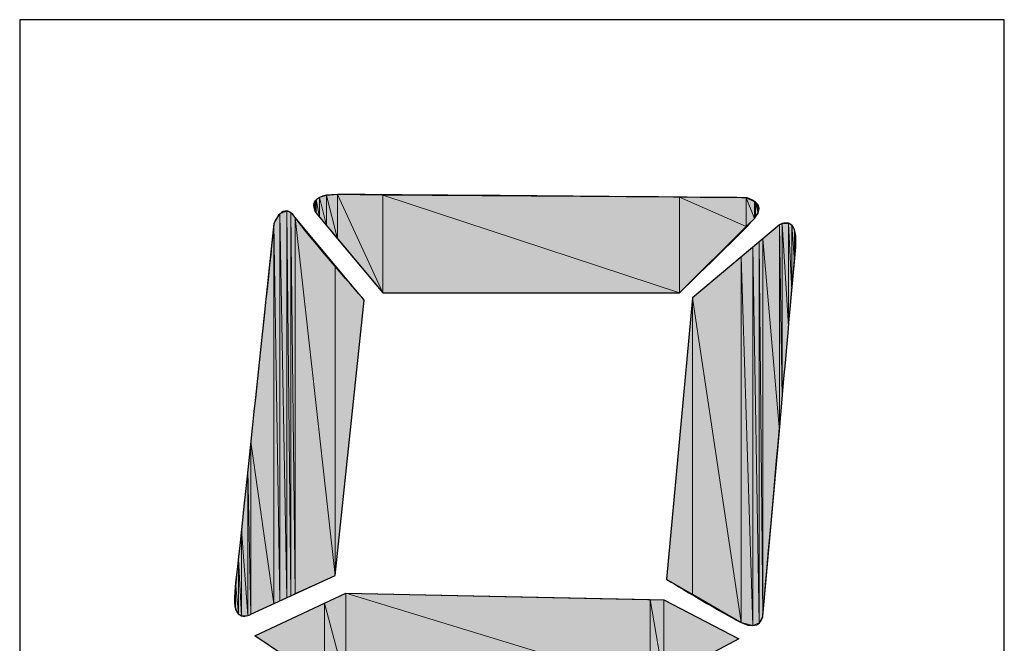
# Model space of a CAD drawing. Units: inches. Extents: x 1.4 to 19.4, y 0 to 29.7.
# Drawn here: x 14.8 to 15, y 6.5 to 6.6 of the extents above; entities that cross this region are included whole.
import ezdxf

# ---------------------------------------------------------------- set-up
doc = ezdxf.new("R2010")
doc.units = ezdxf.units.IN
doc.header["$MEASUREMENT"] = 0
doc.layers.add('ANTED', color=7, linetype='Continuous')

# ---------------------------------------------------------------- blocks, each defined once
blk = doc.blocks.new('block 8062')
at = {"layer": 'ANTED', "color": 7, "lineweight": 25, "true_color": 0xffffff}
blk.add_open_spline([(14.84493, 6.53714), (14.84493, 6.53714), (14.83817, 6.47279), (14.83817, 6.47279), (14.83817, 6.47279), (14.8184, 6.46369), (14.8184, 6.46369), (14.8184, 6.46369), (14.81385, 6.46107), (14.81468, 6.46893), (14.81551, 6.47678), (14.82384, 6.55506), (14.82384, 6.55506), (14.82384, 6.55506), (14.82594, 6.56057), (14.8288, 6.55643), (14.8317, 6.5523), (14.84493, 6.53714), (14.84493, 6.53714)], degree=3, knots=[0, 0, 0, 0, 1, 1, 1, 2, 2, 2, 3, 3, 3, 4, 4, 4, 5, 5, 5, 6, 6, 6, 6], dxfattribs=at)
blk = doc.blocks.new('block 8063')
at = {"layer": 'ANTED', "color": 7, "lineweight": 25, "true_color": 0xffffff}
blk.add_open_spline([(14.91555, 6.47189), (14.91555, 6.47189), (14.92168, 6.53769), (14.92168, 6.53769), (14.92168, 6.53769), (14.94194, 6.55471), (14.94194, 6.55471), (14.94194, 6.55471), (14.94645, 6.5574), (14.94576, 6.54954), (14.94504, 6.54162), (14.93808, 6.46328), (14.93808, 6.46328), (14.93808, 6.46328), (14.9376, 6.45949), (14.93305, 6.46176), (14.92733, 6.46466), (14.91555, 6.47189), (14.91555, 6.47189)], degree=3, knots=[0, 0, 0, 0, 1, 1, 1, 2, 2, 2, 3, 3, 3, 4, 4, 4, 5, 5, 5, 6, 6, 6, 6], dxfattribs=at)
blk = doc.blocks.new('block 8064')
at = {"layer": 'ANTED', "color": 7, "lineweight": 25, "true_color": 0xffffff}
blk.add_lwpolyline([(14.76441, 6.60267), (14.76441, 6.30977)], dxfattribs=at)
blk = doc.blocks.new('block 8065')
at = {"layer": 'ANTED', "color": 7, "lineweight": 25, "true_color": 0xffffff}
blk.add_lwpolyline([(14.99451, 6.30977), (14.99451, 6.60267)], dxfattribs=at)
blk = doc.blocks.new('block 8066')
at = {"layer": 'ANTED', "true_color": 0xffffff}
h = blk.add_hatch(color=7, dxfattribs=at)
h.dxf.hatch_style = 2
h.paths.add_polyline_path([(14.82384, 6.46617), (14.8184, 6.504), (14.82384, 6.55506)])
at = {"layer": 'ANTED', "lineweight": 0}
blk.add_lwpolyline([(14.82384, 6.46617), (14.8184, 6.504), (14.82384, 6.55506), (14.82384, 6.46617)], dxfattribs=at)
blk = doc.blocks.new('block 8067')
at = {"layer": 'ANTED', "true_color": 0xffffff}
h = blk.add_hatch(color=7, dxfattribs=at)
h.dxf.hatch_style = 2
h.paths.add_polyline_path([(14.82384, 6.46617), (14.82384, 6.55506), (14.82522, 6.46686)])
at = {"layer": 'ANTED', "lineweight": 0}
blk.add_lwpolyline([(14.82384, 6.46617), (14.82384, 6.55506), (14.82522, 6.46686), (14.82384, 6.46617)], dxfattribs=at)
blk = doc.blocks.new('block 8068')
at = {"layer": 'ANTED', "true_color": 0xffffff}
h = blk.add_hatch(color=7, dxfattribs=at)
h.dxf.hatch_style = 2
h.paths.add_polyline_path([(14.82522, 6.46686), (14.82384, 6.55506), (14.82522, 6.55726)])
at = {"layer": 'ANTED', "lineweight": 0}
blk.add_lwpolyline([(14.82522, 6.46686), (14.82384, 6.55506), (14.82522, 6.55726), (14.82522, 6.46686)], dxfattribs=at)
blk = doc.blocks.new('block 8069')
at = {"layer": 'ANTED', "true_color": 0xffffff}
h = blk.add_hatch(color=7, dxfattribs=at)
h.dxf.hatch_style = 2
h.paths.add_polyline_path([(14.82522, 6.46686), (14.82522, 6.55726), (14.82681, 6.46755)])
at = {"layer": 'ANTED', "lineweight": 0}
blk.add_lwpolyline([(14.82522, 6.46686), (14.82522, 6.55726), (14.82681, 6.46755), (14.82522, 6.46686)], dxfattribs=at)
blk = doc.blocks.new('block 8070')
at = {"layer": 'ANTED', "true_color": 0xffffff}
h = blk.add_hatch(color=7, dxfattribs=at)
h.dxf.hatch_style = 2
h.paths.add_polyline_path([(14.82681, 6.46755), (14.82522, 6.55726), (14.82681, 6.55795)])
at = {"layer": 'ANTED', "lineweight": 0}
blk.add_lwpolyline([(14.82681, 6.46755), (14.82522, 6.55726), (14.82681, 6.55795), (14.82681, 6.46755)], dxfattribs=at)
blk = doc.blocks.new('block 8071')
at = {"layer": 'ANTED', "true_color": 0xffffff}
h = blk.add_hatch(color=7, dxfattribs=at)
h.dxf.hatch_style = 2
h.paths.add_polyline_path([(14.82681, 6.46755), (14.82681, 6.55795), (14.82777, 6.46803)])
at = {"layer": 'ANTED', "lineweight": 0}
blk.add_lwpolyline([(14.82681, 6.46755), (14.82681, 6.55795), (14.82777, 6.46803), (14.82681, 6.46755)], dxfattribs=at)
blk = doc.blocks.new('block 8072')
at = {"layer": 'ANTED', "true_color": 0xffffff}
h = blk.add_hatch(color=7, dxfattribs=at)
h.dxf.hatch_style = 2
h.paths.add_polyline_path([(14.82777, 6.46803), (14.82681, 6.55795), (14.82777, 6.55754)])
at = {"layer": 'ANTED', "lineweight": 0}
blk.add_lwpolyline([(14.82777, 6.46803), (14.82681, 6.55795), (14.82777, 6.55754), (14.82777, 6.46803)], dxfattribs=at)
blk = doc.blocks.new('block 8073')
at = {"layer": 'ANTED', "true_color": 0xffffff}
h = blk.add_hatch(color=7, dxfattribs=at)
h.dxf.hatch_style = 2
h.paths.add_polyline_path([(14.82777, 6.46803), (14.82777, 6.55754), (14.8288, 6.46852)])
at = {"layer": 'ANTED', "lineweight": 0}
blk.add_lwpolyline([(14.82777, 6.46803), (14.82777, 6.55754), (14.8288, 6.46852), (14.82777, 6.46803)], dxfattribs=at)
blk = doc.blocks.new('block 8074')
at = {"layer": 'ANTED', "true_color": 0xffffff}
h = blk.add_hatch(color=7, dxfattribs=at)
h.dxf.hatch_style = 2
h.paths.add_polyline_path([(14.8288, 6.46852), (14.82777, 6.55754), (14.8288, 6.55643)])
at = {"layer": 'ANTED', "lineweight": 0}
blk.add_lwpolyline([(14.8288, 6.46852), (14.82777, 6.55754), (14.8288, 6.55643), (14.8288, 6.46852)], dxfattribs=at)
blk = doc.blocks.new('block 8075')
at = {"layer": 'ANTED', "true_color": 0xffffff}
h = blk.add_hatch(color=7, dxfattribs=at)
h.dxf.hatch_style = 2
h.paths.add_polyline_path([(14.8288, 6.46852), (14.8288, 6.55643), (14.83817, 6.47279)])
at = {"layer": 'ANTED', "lineweight": 0}
blk.add_lwpolyline([(14.8288, 6.46852), (14.8288, 6.55643), (14.83817, 6.47279), (14.8288, 6.46852)], dxfattribs=at)
blk = doc.blocks.new('block 8076')
at = {"layer": 'ANTED', "true_color": 0xffffff}
h = blk.add_hatch(color=7, dxfattribs=at)
h.dxf.hatch_style = 2
h.paths.add_polyline_path([(14.83817, 6.47279), (14.8288, 6.55643), (14.83817, 6.5452)])
at = {"layer": 'ANTED', "lineweight": 0}
blk.add_lwpolyline([(14.83817, 6.47279), (14.8288, 6.55643), (14.83817, 6.5452), (14.83817, 6.47279)], dxfattribs=at)
blk = doc.blocks.new('block 8077')
at = {"layer": 'ANTED', "true_color": 0xffffff}
h = blk.add_hatch(color=7, dxfattribs=at)
h.dxf.hatch_style = 2
h.paths.add_polyline_path([(14.83817, 6.47279), (14.83817, 6.5452), (14.84493, 6.53714)])
at = {"layer": 'ANTED', "lineweight": 0}
blk.add_lwpolyline([(14.83817, 6.47279), (14.83817, 6.5452), (14.84493, 6.53714), (14.83817, 6.47279)], dxfattribs=at)
blk = doc.blocks.new('block 8101')
at = {"layer": 'ANTED', "true_color": 0xffffff}
h = blk.add_hatch(color=7, dxfattribs=at)
h.dxf.hatch_style = 2
h.paths.add_polyline_path([(14.92168, 6.46838), (14.91555, 6.47189), (14.92168, 6.53769)])
at = {"layer": 'ANTED', "lineweight": 0}
blk.add_lwpolyline([(14.92168, 6.46838), (14.91555, 6.47189), (14.92168, 6.53769), (14.92168, 6.46838)], dxfattribs=at)
blk = doc.blocks.new('block 8102')
at = {"layer": 'ANTED', "true_color": 0xffffff}
h = blk.add_hatch(color=7, dxfattribs=at)
h.dxf.hatch_style = 2
h.paths.add_polyline_path([(14.92168, 6.46838), (14.92168, 6.53769), (14.93305, 6.46176)])
at = {"layer": 'ANTED', "lineweight": 0}
blk.add_lwpolyline([(14.92168, 6.46838), (14.92168, 6.53769), (14.93305, 6.46176), (14.92168, 6.46838)], dxfattribs=at)
blk = doc.blocks.new('block 8103')
at = {"layer": 'ANTED', "true_color": 0xffffff}
h = blk.add_hatch(color=7, dxfattribs=at)
h.dxf.hatch_style = 2
h.paths.add_polyline_path([(14.93305, 6.46176), (14.92168, 6.53769), (14.93305, 6.54727)])
at = {"layer": 'ANTED', "lineweight": 0}
blk.add_lwpolyline([(14.93305, 6.46176), (14.92168, 6.53769), (14.93305, 6.54727), (14.93305, 6.46176)], dxfattribs=at)
blk = doc.blocks.new('block 8104')
at = {"layer": 'ANTED', "true_color": 0xffffff}
h = blk.add_hatch(color=7, dxfattribs=at)
h.dxf.hatch_style = 2
h.paths.add_polyline_path([(14.93305, 6.46176), (14.93305, 6.54727), (14.93577, 6.46107)])
at = {"layer": 'ANTED', "lineweight": 0}
blk.add_lwpolyline([(14.93305, 6.46176), (14.93305, 6.54727), (14.93577, 6.46107), (14.93305, 6.46176)], dxfattribs=at)
blk = doc.blocks.new('block 8105')
at = {"layer": 'ANTED', "true_color": 0xffffff}
h = blk.add_hatch(color=7, dxfattribs=at)
h.dxf.hatch_style = 2
h.paths.add_polyline_path([(14.93577, 6.46107), (14.93305, 6.54727), (14.93577, 6.54954)])
at = {"layer": 'ANTED', "lineweight": 0}
blk.add_lwpolyline([(14.93577, 6.46107), (14.93305, 6.54727), (14.93577, 6.54954), (14.93577, 6.46107)], dxfattribs=at)
blk = doc.blocks.new('block 8106')
at = {"layer": 'ANTED', "true_color": 0xffffff}
h = blk.add_hatch(color=7, dxfattribs=at)
h.dxf.hatch_style = 2
h.paths.add_polyline_path([(14.93577, 6.46107), (14.93577, 6.54954), (14.93725, 6.46169)])
at = {"layer": 'ANTED', "lineweight": 0}
blk.add_lwpolyline([(14.93577, 6.46107), (14.93577, 6.54954), (14.93725, 6.46169), (14.93577, 6.46107)], dxfattribs=at)
blk = doc.blocks.new('block 8107')
at = {"layer": 'ANTED', "true_color": 0xffffff}
h = blk.add_hatch(color=7, dxfattribs=at)
h.dxf.hatch_style = 2
h.paths.add_polyline_path([(14.93725, 6.46169), (14.93577, 6.54954), (14.93725, 6.55078)])
at = {"layer": 'ANTED', "lineweight": 0}
blk.add_lwpolyline([(14.93725, 6.46169), (14.93577, 6.54954), (14.93725, 6.55078), (14.93725, 6.46169)], dxfattribs=at)
blk = doc.blocks.new('block 8108')
at = {"layer": 'ANTED', "true_color": 0xffffff}
h = blk.add_hatch(color=7, dxfattribs=at)
h.dxf.hatch_style = 2
h.paths.add_polyline_path([(14.93725, 6.46169), (14.93725, 6.55078), (14.93808, 6.46328)])
at = {"layer": 'ANTED', "lineweight": 0}
blk.add_lwpolyline([(14.93725, 6.46169), (14.93725, 6.55078), (14.93808, 6.46328), (14.93725, 6.46169)], dxfattribs=at)
blk = doc.blocks.new('block 8109')
at = {"layer": 'ANTED', "true_color": 0xffffff}
h = blk.add_hatch(color=7, dxfattribs=at)
h.dxf.hatch_style = 2
h.paths.add_polyline_path([(14.93808, 6.46328), (14.93725, 6.55078), (14.93808, 6.55147)])
at = {"layer": 'ANTED', "lineweight": 0}
blk.add_lwpolyline([(14.93808, 6.46328), (14.93725, 6.55078), (14.93808, 6.55147), (14.93808, 6.46328)], dxfattribs=at)
blk = doc.blocks.new('block 8110')
at = {"layer": 'ANTED', "true_color": 0xffffff}
h = blk.add_hatch(color=7, dxfattribs=at)
h.dxf.hatch_style = 2
h.paths.add_polyline_path([(14.93808, 6.46328), (14.93808, 6.55147), (14.94194, 6.50655)])
at = {"layer": 'ANTED', "lineweight": 0}
blk.add_lwpolyline([(14.93808, 6.46328), (14.93808, 6.55147), (14.94194, 6.50655), (14.93808, 6.46328)], dxfattribs=at)
blk = doc.blocks.new('block 8113')
at = {"layer": 'ANTED', "color": 7, "lineweight": 25, "true_color": 0xffffff}
blk.add_lwpolyline([(14.91493, 6.46707), (14.9325, 6.45797)], dxfattribs=at)
blk = doc.blocks.new('block 8114')
at = {"layer": 'ANTED', "color": 7, "lineweight": 25, "true_color": 0xffffff}
blk.add_lwpolyline([(14.9325, 6.45797), (14.91176, 6.44688)], dxfattribs=at)
blk = doc.blocks.new('block 8115')
at = {"layer": 'ANTED', "true_color": 0xffffff}
h = blk.add_hatch(color=7, dxfattribs=at)
h.dxf.hatch_style = 2
h.paths.add_polyline_path([(14.91493, 6.44853), (14.91493, 6.46707), (14.9325, 6.45797)])
at = {"layer": 'ANTED', "lineweight": 0}
blk.add_lwpolyline([(14.91493, 6.44853), (14.91493, 6.46707), (14.9325, 6.45797), (14.91493, 6.44853)], dxfattribs=at)
blk = doc.blocks.new('block 8250')
at = {"layer": 'ANTED', "color": 7, "lineweight": 25, "true_color": 0xffffff}
blk.add_lwpolyline([(14.81936, 6.45866), (14.84062, 6.46865)], dxfattribs=at)
blk = doc.blocks.new('block 8252')
at = {"layer": 'ANTED', "true_color": 0xffffff}
h = blk.add_hatch(color=7, dxfattribs=at)
h.dxf.hatch_style = 2
h.paths.add_polyline_path([(14.83562, 6.44764), (14.83562, 6.46631), (14.84062, 6.44757)])
at = {"layer": 'ANTED', "lineweight": 0}
blk.add_lwpolyline([(14.83562, 6.44764), (14.83562, 6.46631), (14.84062, 6.44757), (14.83562, 6.44764)], dxfattribs=at)
blk = doc.blocks.new('block 8253')
at = {"layer": 'ANTED', "true_color": 0xffffff}
h = blk.add_hatch(color=7, dxfattribs=at)
h.dxf.hatch_style = 2
h.paths.add_polyline_path([(14.84062, 6.44757), (14.83562, 6.46631), (14.84062, 6.46865)])
at = {"layer": 'ANTED', "lineweight": 0}
blk.add_lwpolyline([(14.84062, 6.44757), (14.83562, 6.46631), (14.84062, 6.46865), (14.84062, 6.44757)], dxfattribs=at)
blk = doc.blocks.new('block 8286')
at = {"layer": 'ANTED', "true_color": 0xffffff}
h = blk.add_hatch(color=7, dxfattribs=at)
h.dxf.hatch_style = 2
h.paths.add_polyline_path([(14.81468, 6.46604), (14.81461, 6.46645), (14.81468, 6.46893)])
at = {"layer": 'ANTED', "lineweight": 0}
blk.add_lwpolyline([(14.81468, 6.46604), (14.81461, 6.46645), (14.81468, 6.46893), (14.81468, 6.46604)], dxfattribs=at)
blk = doc.blocks.new('block 8287')
at = {"layer": 'ANTED', "true_color": 0xffffff}
h = blk.add_hatch(color=7, dxfattribs=at)
h.dxf.hatch_style = 2
h.paths.add_polyline_path([(14.81468, 6.46604), (14.81468, 6.46893), (14.81488, 6.46479)])
at = {"layer": 'ANTED', "lineweight": 0}
blk.add_lwpolyline([(14.81468, 6.46604), (14.81468, 6.46893), (14.81488, 6.46479), (14.81468, 6.46604)], dxfattribs=at)
blk = doc.blocks.new('block 8288')
at = {"layer": 'ANTED', "true_color": 0xffffff}
h = blk.add_hatch(color=7, dxfattribs=at)
h.dxf.hatch_style = 2
h.paths.add_polyline_path([(14.81488, 6.46479), (14.81468, 6.46893), (14.81488, 6.47113)])
at = {"layer": 'ANTED', "lineweight": 0}
blk.add_lwpolyline([(14.81488, 6.46479), (14.81468, 6.46893), (14.81488, 6.47113), (14.81488, 6.46479)], dxfattribs=at)
blk = doc.blocks.new('block 8289')
at = {"layer": 'ANTED', "true_color": 0xffffff}
h = blk.add_hatch(color=7, dxfattribs=at)
h.dxf.hatch_style = 2
h.paths.add_polyline_path([(14.81488, 6.46479), (14.81488, 6.47113), (14.81551, 6.46383)])
at = {"layer": 'ANTED', "lineweight": 0}
blk.add_lwpolyline([(14.81488, 6.46479), (14.81488, 6.47113), (14.81551, 6.46383), (14.81488, 6.46479)], dxfattribs=at)
blk = doc.blocks.new('block 8290')
at = {"layer": 'ANTED', "true_color": 0xffffff}
h = blk.add_hatch(color=7, dxfattribs=at)
h.dxf.hatch_style = 2
h.paths.add_polyline_path([(14.81551, 6.46383), (14.81488, 6.47113), (14.81551, 6.47658)])
at = {"layer": 'ANTED', "lineweight": 0}
blk.add_lwpolyline([(14.81551, 6.46383), (14.81488, 6.47113), (14.81551, 6.47658), (14.81551, 6.46383)], dxfattribs=at)
blk = doc.blocks.new('block 8291')
at = {"layer": 'ANTED', "true_color": 0xffffff}
h = blk.add_hatch(color=7, dxfattribs=at)
h.dxf.hatch_style = 2
h.paths.add_polyline_path([(14.81551, 6.46383), (14.81551, 6.47658), (14.81623, 6.46335)])
at = {"layer": 'ANTED', "lineweight": 0}
blk.add_lwpolyline([(14.81551, 6.46383), (14.81551, 6.47658), (14.81623, 6.46335), (14.81551, 6.46383)], dxfattribs=at)
blk = doc.blocks.new('block 8292')
at = {"layer": 'ANTED', "true_color": 0xffffff}
h = blk.add_hatch(color=7, dxfattribs=at)
h.dxf.hatch_style = 2
h.paths.add_polyline_path([(14.81623, 6.46335), (14.81551, 6.47658), (14.81623, 6.48354)])
at = {"layer": 'ANTED', "lineweight": 0}
blk.add_lwpolyline([(14.81623, 6.46335), (14.81551, 6.47658), (14.81623, 6.48354), (14.81623, 6.46335)], dxfattribs=at)
blk = doc.blocks.new('block 8293')
at = {"layer": 'ANTED', "true_color": 0xffffff}
h = blk.add_hatch(color=7, dxfattribs=at)
h.dxf.hatch_style = 2
h.paths.add_polyline_path([(14.81623, 6.46335), (14.81623, 6.48354), (14.81771, 6.46342)])
at = {"layer": 'ANTED', "lineweight": 0}
blk.add_lwpolyline([(14.81623, 6.46335), (14.81623, 6.48354), (14.81771, 6.46342), (14.81623, 6.46335)], dxfattribs=at)
blk = doc.blocks.new('block 8294')
at = {"layer": 'ANTED', "true_color": 0xffffff}
h = blk.add_hatch(color=7, dxfattribs=at)
h.dxf.hatch_style = 2
h.paths.add_polyline_path([(14.81771, 6.46342), (14.81623, 6.48354), (14.81771, 6.49739)])
at = {"layer": 'ANTED', "lineweight": 0}
blk.add_lwpolyline([(14.81771, 6.46342), (14.81623, 6.48354), (14.81771, 6.49739), (14.81771, 6.46342)], dxfattribs=at)
blk = doc.blocks.new('block 8295')
at = {"layer": 'ANTED', "true_color": 0xffffff}
h = blk.add_hatch(color=7, dxfattribs=at)
h.dxf.hatch_style = 2
h.paths.add_polyline_path([(14.81771, 6.46342), (14.81771, 6.49739), (14.8184, 6.46369)])
at = {"layer": 'ANTED', "lineweight": 0}
blk.add_lwpolyline([(14.81771, 6.46342), (14.81771, 6.49739), (14.8184, 6.46369), (14.81771, 6.46342)], dxfattribs=at)
blk = doc.blocks.new('block 8296')
at = {"layer": 'ANTED', "true_color": 0xffffff}
h = blk.add_hatch(color=7, dxfattribs=at)
h.dxf.hatch_style = 2
h.paths.add_polyline_path([(14.8184, 6.46369), (14.81771, 6.49739), (14.8184, 6.504)])
at = {"layer": 'ANTED', "lineweight": 0}
blk.add_lwpolyline([(14.8184, 6.46369), (14.81771, 6.49739), (14.8184, 6.504), (14.8184, 6.46369)], dxfattribs=at)
blk = doc.blocks.new('block 8297')
at = {"layer": 'ANTED', "true_color": 0xffffff}
h = blk.add_hatch(color=7, dxfattribs=at)
h.dxf.hatch_style = 2
h.paths.add_polyline_path([(14.8184, 6.46369), (14.8184, 6.504), (14.82384, 6.46617)])
at = {"layer": 'ANTED', "lineweight": 0}
blk.add_lwpolyline([(14.8184, 6.46369), (14.8184, 6.504), (14.82384, 6.46617), (14.8184, 6.46369)], dxfattribs=at)
blk = doc.blocks.new('block 8298')
at = {"layer": 'ANTED', "color": 7, "lineweight": 25, "true_color": 0xffffff}
blk.add_lwpolyline([(14.83562, 6.44764), (14.81936, 6.45866)], dxfattribs=at)
blk = doc.blocks.new('block 8299')
at = {"layer": 'ANTED', "true_color": 0xffffff}
h = blk.add_hatch(color=7, dxfattribs=at)
h.dxf.hatch_style = 2
h.paths.add_polyline_path([(14.83562, 6.44764), (14.81936, 6.45866), (14.83562, 6.46631)])
at = {"layer": 'ANTED', "lineweight": 0}
blk.add_lwpolyline([(14.83562, 6.44764), (14.81936, 6.45866), (14.83562, 6.46631), (14.83562, 6.44764)], dxfattribs=at)
blk = doc.blocks.new('block 8313')
at = {"layer": 'ANTED', "color": 7, "lineweight": 25, "true_color": 0xffffff}
blk.add_lwpolyline([(14.84062, 6.46865), (14.91493, 6.46707)], dxfattribs=at)
blk = doc.blocks.new('block 8314')
at = {"layer": 'ANTED', "true_color": 0xffffff}
h = blk.add_hatch(color=7, dxfattribs=at)
h.dxf.hatch_style = 2
h.paths.add_polyline_path([(14.84062, 6.44757), (14.84062, 6.46865), (14.91176, 6.44688)])
at = {"layer": 'ANTED', "lineweight": 0}
blk.add_lwpolyline([(14.84062, 6.44757), (14.84062, 6.46865), (14.91176, 6.44688), (14.84062, 6.44757)], dxfattribs=at)
blk = doc.blocks.new('block 8315')
at = {"layer": 'ANTED', "true_color": 0xffffff}
h = blk.add_hatch(color=7, dxfattribs=at)
h.dxf.hatch_style = 2
h.paths.add_polyline_path([(14.91176, 6.44688), (14.84062, 6.46865), (14.91176, 6.46714)])
at = {"layer": 'ANTED', "lineweight": 0}
blk.add_lwpolyline([(14.91176, 6.44688), (14.84062, 6.46865), (14.91176, 6.46714), (14.91176, 6.44688)], dxfattribs=at)
blk = doc.blocks.new('block 8316')
at = {"layer": 'ANTED', "true_color": 0xffffff}
h = blk.add_hatch(color=7, dxfattribs=at)
h.dxf.hatch_style = 2
h.paths.add_polyline_path([(14.91176, 6.44688), (14.91176, 6.46714), (14.91493, 6.44853)])
at = {"layer": 'ANTED', "lineweight": 0}
blk.add_lwpolyline([(14.91176, 6.44688), (14.91176, 6.46714), (14.91493, 6.44853), (14.91176, 6.44688)], dxfattribs=at)
blk = doc.blocks.new('block 8317')
at = {"layer": 'ANTED', "true_color": 0xffffff}
h = blk.add_hatch(color=7, dxfattribs=at)
h.dxf.hatch_style = 2
h.paths.add_polyline_path([(14.91493, 6.44853), (14.91176, 6.46714), (14.91493, 6.46707)])
at = {"layer": 'ANTED', "lineweight": 0}
blk.add_lwpolyline([(14.91493, 6.44853), (14.91176, 6.46714), (14.91493, 6.46707), (14.91493, 6.44853)], dxfattribs=at)
blk = doc.blocks.new('block 8408')
at = {"layer": 'ANTED', "color": 7, "lineweight": 25, "true_color": 0xffffff}
blk.add_open_spline([(14.91858, 6.53886), (14.91858, 6.53886), (14.84927, 6.53886), (14.84927, 6.53886), (14.84927, 6.53886), (14.8337, 6.55747), (14.8337, 6.55747), (14.8337, 6.55747), (14.83049, 6.56181), (14.83869, 6.56181), (14.84692, 6.56181), (14.93419, 6.56105), (14.93419, 6.56105), (14.93419, 6.56105), (14.93939, 6.55988), (14.93615, 6.55623), (14.93271, 6.5523), (14.91858, 6.53886), (14.91858, 6.53886)], degree=3, knots=[0, 0, 0, 0, 1, 1, 1, 2, 2, 2, 3, 3, 3, 4, 4, 4, 5, 5, 5, 6, 6, 6, 6], dxfattribs=at)
blk = doc.blocks.new('block 8409')
at = {"layer": 'ANTED', "color": 7, "lineweight": 25, "true_color": 0xffffff}
blk.add_lwpolyline([(14.99451, 6.60267), (14.76441, 6.60267)], dxfattribs=at)
blk = doc.blocks.new('block 8410')
at = {"layer": 'ANTED', "true_color": 0xffffff}
h = blk.add_hatch(color=7, dxfattribs=at)
h.dxf.hatch_style = 2
h.paths.add_polyline_path([(14.91858, 6.53886), (14.91858, 6.56119), (14.93419, 6.5543)])
at = {"layer": 'ANTED', "lineweight": 0}
blk.add_lwpolyline([(14.91858, 6.53886), (14.91858, 6.56119), (14.93419, 6.5543), (14.91858, 6.53886)], dxfattribs=at)
blk = doc.blocks.new('block 8411')
at = {"layer": 'ANTED', "true_color": 0xffffff}
h = blk.add_hatch(color=7, dxfattribs=at)
h.dxf.hatch_style = 2
h.paths.add_polyline_path([(14.93419, 6.5543), (14.91858, 6.56119), (14.93419, 6.56105)])
at = {"layer": 'ANTED', "lineweight": 0}
blk.add_lwpolyline([(14.93419, 6.5543), (14.91858, 6.56119), (14.93419, 6.56105), (14.93419, 6.5543)], dxfattribs=at)
blk = doc.blocks.new('block 8447')
at = {"layer": 'ANTED', "true_color": 0xffffff}
h = blk.add_hatch(color=7, dxfattribs=at)
h.dxf.hatch_style = 2
h.paths.add_polyline_path([(14.83349, 6.55816), (14.83311, 6.5596), (14.83349, 6.56043)])
at = {"layer": 'ANTED', "lineweight": 0}
blk.add_lwpolyline([(14.83349, 6.55816), (14.83311, 6.5596), (14.83349, 6.56043), (14.83349, 6.55816)], dxfattribs=at)
blk = doc.blocks.new('block 8448')
at = {"layer": 'ANTED', "true_color": 0xffffff}
h = blk.add_hatch(color=7, dxfattribs=at)
h.dxf.hatch_style = 2
h.paths.add_polyline_path([(14.83349, 6.55816), (14.83349, 6.56043), (14.8337, 6.55747)])
at = {"layer": 'ANTED', "lineweight": 0}
blk.add_lwpolyline([(14.83349, 6.55816), (14.83349, 6.56043), (14.8337, 6.55747), (14.83349, 6.55816)], dxfattribs=at)
blk = doc.blocks.new('block 8449')
at = {"layer": 'ANTED', "true_color": 0xffffff}
h = blk.add_hatch(color=7, dxfattribs=at)
h.dxf.hatch_style = 2
h.paths.add_polyline_path([(14.8337, 6.55747), (14.83349, 6.56043), (14.8337, 6.56057)])
at = {"layer": 'ANTED', "lineweight": 0}
blk.add_lwpolyline([(14.8337, 6.55747), (14.83349, 6.56043), (14.8337, 6.56057), (14.8337, 6.55747)], dxfattribs=at)
blk = doc.blocks.new('block 8450')
at = {"layer": 'ANTED', "true_color": 0xffffff}
h = blk.add_hatch(color=7, dxfattribs=at)
h.dxf.hatch_style = 2
h.paths.add_polyline_path([(14.8337, 6.55747), (14.8337, 6.56057), (14.83445, 6.55657)])
at = {"layer": 'ANTED', "lineweight": 0}
blk.add_lwpolyline([(14.8337, 6.55747), (14.8337, 6.56057), (14.83445, 6.55657), (14.8337, 6.55747)], dxfattribs=at)
blk = doc.blocks.new('block 8451')
at = {"layer": 'ANTED', "true_color": 0xffffff}
h = blk.add_hatch(color=7, dxfattribs=at)
h.dxf.hatch_style = 2
h.paths.add_polyline_path([(14.83445, 6.55657), (14.8337, 6.56057), (14.83445, 6.56112)])
at = {"layer": 'ANTED', "lineweight": 0}
blk.add_lwpolyline([(14.83445, 6.55657), (14.8337, 6.56057), (14.83445, 6.56112), (14.83445, 6.55657)], dxfattribs=at)
blk = doc.blocks.new('block 8452')
at = {"layer": 'ANTED', "true_color": 0xffffff}
h = blk.add_hatch(color=7, dxfattribs=at)
h.dxf.hatch_style = 2
h.paths.add_polyline_path([(14.83445, 6.55657), (14.83445, 6.56112), (14.83611, 6.55457)])
at = {"layer": 'ANTED', "lineweight": 0}
blk.add_lwpolyline([(14.83445, 6.55657), (14.83445, 6.56112), (14.83611, 6.55457), (14.83445, 6.55657)], dxfattribs=at)
blk = doc.blocks.new('block 8453')
at = {"layer": 'ANTED', "true_color": 0xffffff}
h = blk.add_hatch(color=7, dxfattribs=at)
h.dxf.hatch_style = 2
h.paths.add_polyline_path([(14.83611, 6.55457), (14.83445, 6.56112), (14.83611, 6.5616)])
at = {"layer": 'ANTED', "lineweight": 0}
blk.add_lwpolyline([(14.83611, 6.55457), (14.83445, 6.56112), (14.83611, 6.5616), (14.83611, 6.55457)], dxfattribs=at)
blk = doc.blocks.new('block 8454')
at = {"layer": 'ANTED', "true_color": 0xffffff}
h = blk.add_hatch(color=7, dxfattribs=at)
h.dxf.hatch_style = 2
h.paths.add_polyline_path([(14.83611, 6.55457), (14.83611, 6.5616), (14.83869, 6.55147)])
at = {"layer": 'ANTED', "lineweight": 0}
blk.add_lwpolyline([(14.83611, 6.55457), (14.83611, 6.5616), (14.83869, 6.55147), (14.83611, 6.55457)], dxfattribs=at)
blk = doc.blocks.new('block 8455')
at = {"layer": 'ANTED', "true_color": 0xffffff}
h = blk.add_hatch(color=7, dxfattribs=at)
h.dxf.hatch_style = 2
h.paths.add_polyline_path([(14.83869, 6.55147), (14.83611, 6.5616), (14.83869, 6.56181)])
at = {"layer": 'ANTED', "lineweight": 0}
blk.add_lwpolyline([(14.83869, 6.55147), (14.83611, 6.5616), (14.83869, 6.56181), (14.83869, 6.55147)], dxfattribs=at)
blk = doc.blocks.new('block 8456')
at = {"layer": 'ANTED', "true_color": 0xffffff}
h = blk.add_hatch(color=7, dxfattribs=at)
h.dxf.hatch_style = 2
h.paths.add_polyline_path([(14.83869, 6.55147), (14.83869, 6.56181), (14.84927, 6.53886)])
at = {"layer": 'ANTED', "lineweight": 0}
blk.add_lwpolyline([(14.83869, 6.55147), (14.83869, 6.56181), (14.84927, 6.53886), (14.83869, 6.55147)], dxfattribs=at)
blk = doc.blocks.new('block 8457')
at = {"layer": 'ANTED', "true_color": 0xffffff}
h = blk.add_hatch(color=7, dxfattribs=at)
h.dxf.hatch_style = 2
h.paths.add_polyline_path([(14.84927, 6.53886), (14.83869, 6.56181), (14.84927, 6.56167)])
at = {"layer": 'ANTED', "lineweight": 0}
blk.add_lwpolyline([(14.84927, 6.53886), (14.83869, 6.56181), (14.84927, 6.56167), (14.84927, 6.53886)], dxfattribs=at)
blk = doc.blocks.new('block 8458')
at = {"layer": 'ANTED', "true_color": 0xffffff}
h = blk.add_hatch(color=7, dxfattribs=at)
h.dxf.hatch_style = 2
h.paths.add_polyline_path([(14.84927, 6.53886), (14.84927, 6.56167), (14.91858, 6.53886)])
at = {"layer": 'ANTED', "lineweight": 0}
blk.add_lwpolyline([(14.84927, 6.53886), (14.84927, 6.56167), (14.91858, 6.53886), (14.84927, 6.53886)], dxfattribs=at)
blk = doc.blocks.new('block 8459')
at = {"layer": 'ANTED', "true_color": 0xffffff}
h = blk.add_hatch(color=7, dxfattribs=at)
h.dxf.hatch_style = 2
h.paths.add_polyline_path([(14.91858, 6.53886), (14.84927, 6.56167), (14.91858, 6.56119)])
at = {"layer": 'ANTED', "lineweight": 0}
blk.add_lwpolyline([(14.91858, 6.53886), (14.84927, 6.56167), (14.91858, 6.56119), (14.91858, 6.53886)], dxfattribs=at)
blk = doc.blocks.new('block 8461')
at = {"layer": 'ANTED', "true_color": 0xffffff}
h = blk.add_hatch(color=7, dxfattribs=at)
h.dxf.hatch_style = 2
h.paths.add_polyline_path([(14.93419, 6.5543), (14.93419, 6.56105), (14.93615, 6.55623)])
at = {"layer": 'ANTED', "lineweight": 0}
blk.add_lwpolyline([(14.93419, 6.5543), (14.93419, 6.56105), (14.93615, 6.55623), (14.93419, 6.5543)], dxfattribs=at)
blk = doc.blocks.new('block 8462')
at = {"layer": 'ANTED', "true_color": 0xffffff}
h = blk.add_hatch(color=7, dxfattribs=at)
h.dxf.hatch_style = 2
h.paths.add_polyline_path([(14.93615, 6.55623), (14.93419, 6.56105), (14.93615, 6.56009)])
at = {"layer": 'ANTED', "lineweight": 0}
blk.add_lwpolyline([(14.93615, 6.55623), (14.93419, 6.56105), (14.93615, 6.56009), (14.93615, 6.55623)], dxfattribs=at)
blk = doc.blocks.new('block 8463')
at = {"layer": 'ANTED', "true_color": 0xffffff}
h = blk.add_hatch(color=7, dxfattribs=at)
h.dxf.hatch_style = 2
h.paths.add_polyline_path([(14.93615, 6.55623), (14.93615, 6.56009), (14.93636, 6.55657)])
at = {"layer": 'ANTED', "lineweight": 0}
blk.add_lwpolyline([(14.93615, 6.55623), (14.93615, 6.56009), (14.93636, 6.55657), (14.93615, 6.55623)], dxfattribs=at)
blk = doc.blocks.new('block 8464')
at = {"layer": 'ANTED', "true_color": 0xffffff}
h = blk.add_hatch(color=7, dxfattribs=at)
h.dxf.hatch_style = 2
h.paths.add_polyline_path([(14.93636, 6.55657), (14.93615, 6.56009), (14.93636, 6.56002)])
at = {"layer": 'ANTED', "lineweight": 0}
blk.add_lwpolyline([(14.93636, 6.55657), (14.93615, 6.56009), (14.93636, 6.56002), (14.93636, 6.55657)], dxfattribs=at)
blk = doc.blocks.new('block 8465')
at = {"layer": 'ANTED', "true_color": 0xffffff}
h = blk.add_hatch(color=7, dxfattribs=at)
h.dxf.hatch_style = 2
h.paths.add_polyline_path([(14.93636, 6.55657), (14.93636, 6.56002), (14.93698, 6.55747)])
at = {"layer": 'ANTED', "lineweight": 0}
blk.add_lwpolyline([(14.93636, 6.55657), (14.93636, 6.56002), (14.93698, 6.55747), (14.93636, 6.55657)], dxfattribs=at)
blk = doc.blocks.new('block 8466')
at = {"layer": 'ANTED', "true_color": 0xffffff}
h = blk.add_hatch(color=7, dxfattribs=at)
h.dxf.hatch_style = 2
h.paths.add_polyline_path([(14.93698, 6.55747), (14.93636, 6.56002), (14.93698, 6.55891)])
at = {"layer": 'ANTED', "lineweight": 0}
blk.add_lwpolyline([(14.93698, 6.55747), (14.93636, 6.56002), (14.93698, 6.55891), (14.93698, 6.55747)], dxfattribs=at)
blk = doc.blocks.new('block 8467')
at = {"layer": 'ANTED', "true_color": 0xffffff}
h = blk.add_hatch(color=7, dxfattribs=at)
h.dxf.hatch_style = 2
h.paths.add_polyline_path([(14.93698, 6.55747), (14.93698, 6.55891), (14.93719, 6.5585)])
at = {"layer": 'ANTED', "lineweight": 0}
blk.add_lwpolyline([(14.93698, 6.55747), (14.93698, 6.55891), (14.93719, 6.5585), (14.93698, 6.55747)], dxfattribs=at)
blk = doc.blocks.new('block 8468')
at = {"layer": 'ANTED', "true_color": 0xffffff}
h = blk.add_hatch(color=7, dxfattribs=at)
h.dxf.hatch_style = 2
h.paths.add_polyline_path([(14.94194, 6.50655), (14.93808, 6.55147), (14.94194, 6.55471)])
at = {"layer": 'ANTED', "lineweight": 0}
blk.add_lwpolyline([(14.94194, 6.50655), (14.93808, 6.55147), (14.94194, 6.55471), (14.94194, 6.50655)], dxfattribs=at)
blk = doc.blocks.new('block 8469')
at = {"layer": 'ANTED', "true_color": 0xffffff}
h = blk.add_hatch(color=7, dxfattribs=at)
h.dxf.hatch_style = 2
h.paths.add_polyline_path([(14.94194, 6.50655), (14.94194, 6.55471), (14.94263, 6.51434)])
at = {"layer": 'ANTED', "lineweight": 0}
blk.add_lwpolyline([(14.94194, 6.50655), (14.94194, 6.55471), (14.94263, 6.51434), (14.94194, 6.50655)], dxfattribs=at)
blk = doc.blocks.new('block 8470')
at = {"layer": 'ANTED', "true_color": 0xffffff}
h = blk.add_hatch(color=7, dxfattribs=at)
h.dxf.hatch_style = 2
h.paths.add_polyline_path([(14.94263, 6.51434), (14.94194, 6.55471), (14.94263, 6.55499)])
at = {"layer": 'ANTED', "lineweight": 0}
blk.add_lwpolyline([(14.94263, 6.51434), (14.94194, 6.55471), (14.94263, 6.55499), (14.94263, 6.51434)], dxfattribs=at)
blk = doc.blocks.new('block 8471')
at = {"layer": 'ANTED', "true_color": 0xffffff}
h = blk.add_hatch(color=7, dxfattribs=at)
h.dxf.hatch_style = 2
h.paths.add_polyline_path([(14.94263, 6.51434), (14.94263, 6.55499), (14.94411, 6.53094)])
at = {"layer": 'ANTED', "lineweight": 0}
blk.add_lwpolyline([(14.94263, 6.51434), (14.94263, 6.55499), (14.94411, 6.53094), (14.94263, 6.51434)], dxfattribs=at)
blk = doc.blocks.new('block 8472')
at = {"layer": 'ANTED', "true_color": 0xffffff}
h = blk.add_hatch(color=7, dxfattribs=at)
h.dxf.hatch_style = 2
h.paths.add_polyline_path([(14.94411, 6.53094), (14.94263, 6.55499), (14.94411, 6.55506)])
at = {"layer": 'ANTED', "lineweight": 0}
blk.add_lwpolyline([(14.94411, 6.53094), (14.94263, 6.55499), (14.94411, 6.55506), (14.94411, 6.53094)], dxfattribs=at)
blk = doc.blocks.new('block 8473')
at = {"layer": 'ANTED', "true_color": 0xffffff}
h = blk.add_hatch(color=7, dxfattribs=at)
h.dxf.hatch_style = 2
h.paths.add_polyline_path([(14.94411, 6.53094), (14.94411, 6.55506), (14.94483, 6.53935)])
at = {"layer": 'ANTED', "lineweight": 0}
blk.add_lwpolyline([(14.94411, 6.53094), (14.94411, 6.55506), (14.94483, 6.53935), (14.94411, 6.53094)], dxfattribs=at)
blk = doc.blocks.new('block 8474')
at = {"layer": 'ANTED', "true_color": 0xffffff}
h = blk.add_hatch(color=7, dxfattribs=at)
h.dxf.hatch_style = 2
h.paths.add_polyline_path([(14.94483, 6.53935), (14.94411, 6.55506), (14.94483, 6.55464)])
at = {"layer": 'ANTED', "lineweight": 0}
blk.add_lwpolyline([(14.94483, 6.53935), (14.94411, 6.55506), (14.94483, 6.55464), (14.94483, 6.53935)], dxfattribs=at)
blk = doc.blocks.new('block 8475')
at = {"layer": 'ANTED', "true_color": 0xffffff}
h = blk.add_hatch(color=7, dxfattribs=at)
h.dxf.hatch_style = 2
h.paths.add_polyline_path([(14.94483, 6.53935), (14.94483, 6.55464), (14.94545, 6.5461)])
at = {"layer": 'ANTED', "lineweight": 0}
blk.add_lwpolyline([(14.94483, 6.53935), (14.94483, 6.55464), (14.94545, 6.5461), (14.94483, 6.53935)], dxfattribs=at)
blk = doc.blocks.new('block 8476')
at = {"layer": 'ANTED', "true_color": 0xffffff}
h = blk.add_hatch(color=7, dxfattribs=at)
h.dxf.hatch_style = 2
h.paths.add_polyline_path([(14.94545, 6.5461), (14.94483, 6.55464), (14.94545, 6.55361)])
at = {"layer": 'ANTED', "lineweight": 0}
blk.add_lwpolyline([(14.94545, 6.5461), (14.94483, 6.55464), (14.94545, 6.55361), (14.94545, 6.5461)], dxfattribs=at)
blk = doc.blocks.new('block 8477')
at = {"layer": 'ANTED', "true_color": 0xffffff}
h = blk.add_hatch(color=7, dxfattribs=at)
h.dxf.hatch_style = 2
h.paths.add_polyline_path([(14.94545, 6.5461), (14.94545, 6.55361), (14.94576, 6.54954)])
at = {"layer": 'ANTED', "lineweight": 0}
blk.add_lwpolyline([(14.94545, 6.5461), (14.94545, 6.55361), (14.94576, 6.54954), (14.94545, 6.5461)], dxfattribs=at)
blk = doc.blocks.new('block 8478')
at = {"layer": 'ANTED', "true_color": 0xffffff}
h = blk.add_hatch(color=7, dxfattribs=at)
h.dxf.hatch_style = 2
h.paths.add_polyline_path([(14.94576, 6.54954), (14.94545, 6.55361), (14.94576, 6.55216)])
at = {"layer": 'ANTED', "lineweight": 0}
blk.add_lwpolyline([(14.94576, 6.54954), (14.94545, 6.55361), (14.94576, 6.55216), (14.94576, 6.54954)], dxfattribs=at)
blk = doc.blocks.new('block 8479')
at = {"layer": 'ANTED', "true_color": 0xffffff}
h = blk.add_hatch(color=7, dxfattribs=at)
h.dxf.hatch_style = 2
h.paths.add_polyline_path([(14.94576, 6.54954), (14.94576, 6.55216), (14.9458, 6.55202)])
at = {"layer": 'ANTED', "lineweight": 0}
blk.add_lwpolyline([(14.94576, 6.54954), (14.94576, 6.55216), (14.9458, 6.55202), (14.94576, 6.54954)], dxfattribs=at)
blk = doc.blocks.new('block 7848')
at = {"layer": 'ANTED'}
for name in ['block 8064', 'block 8409', 'block 8065', 'block 8062', 'block 8408', 'block 8447', 'block 8449', 'block 8448', 'block 8451', 'block 8450', 'block 8453', 'block 8452', 'block 8455', 'block 8454', 'block 8456', 'block 8457', 'block 8458', 'block 8459', 'block 8410', 'block 8411', 'block 8461', 'block 8462', 'block 8070', 'block 8071', 'block 8072', 'block 8463', 'block 8464', 'block 8465', 'block 8466', 'block 8467', 'block 8068', 'block 8069', 'block 8073', 'block 8074', 'block 8075', 'block 8076', 'block 8063', 'block 8066', 'block 8067', 'block 8468', 'block 8470', 'block 8469', 'block 8472', 'block 8471', 'block 8473', 'block 8474', 'block 8475', 'block 8476', 'block 8477', 'block 8478', 'block 8109', 'block 8110', 'block 8479', 'block 8105', 'block 8107', 'block 8106', 'block 8108', 'block 8103', 'block 8104', 'block 8077', 'block 8101', 'block 8102', 'block 8296', 'block 8297', 'block 8294', 'block 8295', 'block 8292', 'block 8293', 'block 8290', 'block 8291', 'block 8288', 'block 8289', 'block 8286', 'block 8287', 'block 8250', 'block 8253', 'block 8313', 'block 8314', 'block 8315', 'block 8299', 'block 8252', 'block 8316', 'block 8317', 'block 8113', 'block 8115', 'block 8298', 'block 8114']:
    blk.add_blockref(name, (0, 0), dxfattribs=at)

msp = doc.modelspace()

# ---------------------------------------------------------------- block references
at = {"layer": 'ANTED'}
msp.add_blockref('block 7848', (0, 0), dxfattribs=at)

doc.saveas('drawing.dxf')
